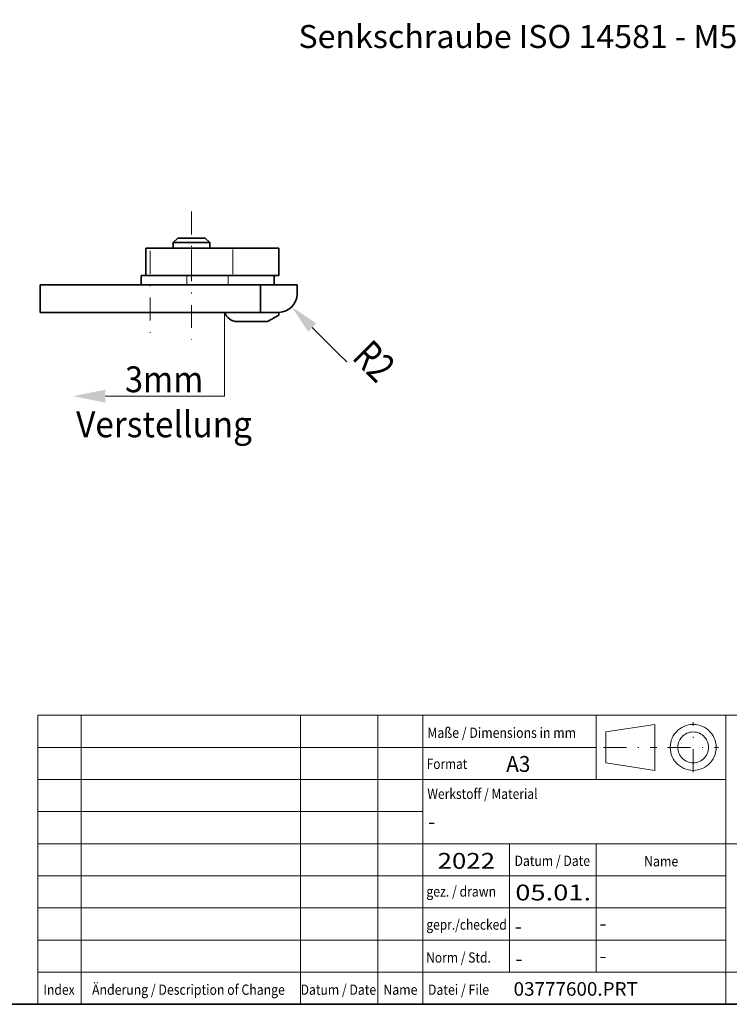
# Model space of a CAD drawing. Units: millimetres. Extents: x -144 to 64, y 176 to 470.
# Drawn here: x -71 to 6, y 180 to 287 of the extents above; entities that cross this region are included whole.
import ezdxf
from ezdxf.enums import TextEntityAlignment as Align

# ---------------------------------------------------------------- set-up
doc = ezdxf.new("R2010")
doc.units = ezdxf.units.MM
doc.header["$LTSCALE"] = 5
doc.linetypes.add('AUSGEZOGEN', pattern=[0])
doc.linetypes.add('DASHDOT', pattern=[1, 0.5, -0.25, 0, -0.25])
for name, color, linetype in [('BEMASS', 9, 'Continuous'), ('KONTUREN', 18, 'Continuous'), ('MITTEL', 1, 'Continuous'), ('RAHMEN', 18, 'Continuous'), ('RAHMENSCHRIFT', 18, 'Continuous')]:
    doc.layers.add(name, color=color, linetype=linetype)
doc.styles.add('Arial', font='arial.ttf')

# ---------------------------------------------------------------- blocks, each defined once
blk = doc.blocks.new('DimBlk_nNn00')
at = {"layer": 'BEMASS', "linetype": 'AUSGEZOGEN', "lineweight": 18}
blk.add_hatch(color=1, dxfattribs=at).paths.add_polyline_path([(-41.38, 256.01), (-39.59, 253.31), (-38.69, 254.21)], flags=0)
at = {"layer": 'BEMASS', "color": 1, "linetype": 'AUSGEZOGEN', "lineweight": 18}
blk.add_line((-39.14, 253.76), (-32.41, 247.03), dxfattribs=at)
at = {"color": 1, "linetype": 'AUSGEZOGEN', "lineweight": 18}
blk.add_wipeout([(-35.6, 249.73), (-32.55, 246.67), (-28.96, 250.26), (-32.01, 253.32)], dxfattribs=at).dxf.layer = 'BEMASS'
at = {"layer": 'BEMASS', "color": 1, "linetype": 'AUSGEZOGEN', "lineweight": 18, "style": 'Arial', "width": 0.706278}
blk.add_text('R2', height=3.175, rotation=315, dxfattribs=at).set_placement((-34.93, 250.4), (-32.1, 247.57), align=Align.FIT)

msp = doc.modelspace()

# ---------------------------------------------------------------- hatches: boundary and pattern name
at = {"layer": 'BEMASS', "linetype": 'AUSGEZOGEN', "lineweight": 18}
msp.add_hatch(color=1, dxfattribs=at).paths.add_polyline_path([(-61.683, 246.283), (-61.683, 245.578), (-65.211, 246.283), (-61.683, 246.989)], flags=0)

# ---------------------------------------------------------------- linework, layer by layer
at = {"layer": 'BEMASS', "color": 9, "linetype": 'AUSGEZOGEN', "lineweight": 18}
for p, q in [((-52.297, 259.57), (-52.297, 262.27)), ((-47.797, 262.27), (-47.797, 259.57)), ((-52.797, 258.47), (-52.797, 259.37)), ((-48.297, 258.47), (-48.297, 259.37))]:
    msp.add_line(p, q, dxfattribs=at)
at = {"layer": 'BEMASS', "color": 1, "linetype": 'AUSGEZOGEN', "lineweight": 18}
msp.add_lwpolyline([(-61.683, 246.283), (-48.711, 246.283), (-48.711, 255.419)], dxfattribs=at)
at = {"layer": 'KONTUREN', "color": 18, "linetype": 'AUSGEZOGEN', "lineweight": 35}
for p, q in [((-53.797, 263.52), (-54.297, 263.02)), ((-54.297, 263.02), (-54.297, 262.42)), ((-54.297, 263.02), (-50.297, 263.02)), ((-53.797, 263.52), (-50.797, 263.52)), ((-50.297, 263.02), (-50.797, 263.52)), ((-50.297, 262.42), (-50.297, 263.02)), ((-57.297, 259.42), (-57.297, 262.42)), ((-57.297, 262.42), (-52.297, 262.42)), ((-52.297, 262.42), (-47.797, 262.42)), ((-47.797, 262.42), (-42.797, 262.42)), ((-42.797, 262.42), (-42.797, 259.42)), ((-57.797, 258.42), (-57.797, 259.42)), ((-57.797, 258.42), (-57.797, 259.42)), ((-57.797, 259.42), (-52.797, 259.42)), ((-57.297, 259.42), (-52.297, 259.42)), ((-52.797, 259.42), (-48.297, 259.42)), ((-47.797, 259.42), (-52.297, 259.42)), ((-48.297, 259.42), (-43.297, 259.42)), ((-47.797, 259.42), (-42.797, 259.42)), ((-43.297, 259.42), (-43.297, 258.42)), ((-68.797, 258.42), (-68.797, 255.42)), ((-68.797, 258.42), (-44.797, 258.42)), ((-57.797, 258.42), (-52.797, 258.42)), ((-57.797, 258.42), (-54.321, 258.42)), ((-54.847, 258.42), (-54.321, 258.42)), ((-48.297, 258.42), (-52.797, 258.42)), ((-49.797, 258.42), (-50.273, 258.42)), ((-49.797, 258.42), (-50.273, 258.42)), ((-49.797, 258.42), (-48.711, 258.42)), ((-49.797, 258.42), (-48.711, 258.42)), ((-48.297, 258.42), (-43.297, 258.42)), ((-46.797, 258.42), (-47.297, 258.42)), ((-46.297, 258.42), (-46.797, 258.42)), ((-46.387, 258.42), (-46.797, 258.42)), ((-40.797, 258.42), (-44.797, 258.42)), ((-44.797, 255.42), (-44.797, 258.42)), ((-40.797, 257.42), (-40.797, 258.42)), ((-68.797, 255.42), (-44.797, 255.42)), ((-64.062, 255.42), (-63.384, 255.42)), ((-56.597, 255.42), (-61.497, 255.42)), ((-56.597, 255.42), (-49.297, 255.42)), ((-49.21, 255.42), (-48.711, 255.42)), ((-44.797, 255.42), (-42.797, 255.42)), ((-42.797, 255.42), (-42.797, 255.12)), ((-44.009, 254.42), (-47.297, 254.42)), ((-42.797, 255.12), (-44.009, 254.42))]:
    msp.add_line(p, q, dxfattribs=at)
for centre, radius, start, end in [((-42.797, 257.42), 2, 270, 0), ((-47.297, 255.92), 1.5, 199.47442, 270)]:
    msp.add_arc(centre, radius, start, end, dxfattribs=at)
at = {"layer": 'MITTEL', "color": 1, "linetype": 'DASHDOT', "lineweight": 18}
for p, q in [((-52.297, 266.42), (-52.297, 252.42)), ((-56.797, 262.12), (-56.797, 252.42))]:
    msp.add_line(p, q, dxfattribs=at)
at = {"layer": 'RAHMEN', "color": 18, "linetype": 'AUSGEZOGEN', "lineweight": 18}
for p, q in [((60.45, 211.5), (-69.05, 211.5)), ((-69.05, 180), (-69.05, 211.5)), ((-64.342, 180), (-64.342, 211.5)), ((-40.411, 211.5), (-40.411, 180)), ((-31.995, 211.5), (-31.995, 180)), ((-27.095, 211.5), (-27.095, 180)), ((-8.195, 211.5), (-8.195, 204.5)), ((5.945, 211.5), (5.945, 180)), ((-7.136, 209.68), (-1.815, 210.508)), ((-1.815, 205.497), (-1.815, 210.508)), ((1.608, 210.386), (1.365, 210.29)), ((1.862, 210.452), (1.608, 210.386)), ((2.121, 210.493), (1.862, 210.452)), ((2.384, 210.508), (2.121, 210.493)), ((2.648, 210.493), (2.384, 210.508)), ((2.907, 210.452), (2.648, 210.493)), ((3.161, 210.386), (2.907, 210.452)), ((3.404, 210.29), (3.161, 210.386)), ((-7.136, 206.32), (-7.136, 209.68)), ((0.361, 209.472), (0.213, 209.254)), ((0.523, 209.675), (0.361, 209.472)), ((0.711, 209.863), (0.523, 209.675)), ((0.913, 210.026), (0.711, 209.863)), ((1.132, 210.173), (0.913, 210.026)), ((1.365, 210.29), (1.132, 210.173)), ((1.395, 209.361), (1.258, 209.249)), ((1.542, 209.457), (1.395, 209.361)), ((1.7, 209.538), (1.542, 209.457)), ((1.867, 209.599), (1.7, 209.538)), ((2.034, 209.645), (1.867, 209.599)), ((2.207, 209.675), (2.034, 209.645)), ((2.384, 209.68), (2.207, 209.675)), ((2.562, 209.675), (2.384, 209.68)), ((2.734, 209.645), (2.562, 209.675)), ((2.902, 209.599), (2.734, 209.645)), ((3.069, 209.538), (2.902, 209.599)), ((3.226, 209.457), (3.069, 209.538)), ((3.374, 209.361), (3.226, 209.457)), ((3.511, 209.249), (3.374, 209.361)), ((3.637, 210.173), (3.404, 210.29)), ((3.855, 210.026), (3.637, 210.173)), ((4.058, 209.863), (3.855, 210.026)), ((4.246, 209.675), (4.058, 209.863)), ((4.408, 209.472), (4.246, 209.675)), ((4.555, 209.254), (4.408, 209.472)), ((-0.106, 208.264), (-0.121, 208)), ((-0.066, 208.523), (-0.106, 208.264)), ((0, 208.777), (-0.066, 208.523)), ((0.097, 209.02), (0, 208.777)), ((0.213, 209.254), (0.097, 209.02)), ((0.741, 208.35), (0.716, 208.178)), ((0.787, 208.523), (0.741, 208.35)), ((0.848, 208.685), (0.787, 208.523)), ((0.929, 208.843), (0.848, 208.685)), ((1.025, 208.99), (0.929, 208.843)), ((1.137, 209.127), (1.025, 208.99)), ((1.258, 209.249), (1.137, 209.127)), ((3.632, 209.127), (3.511, 209.249)), ((3.744, 208.99), (3.632, 209.127)), ((3.84, 208.843), (3.744, 208.99)), ((3.921, 208.685), (3.84, 208.843)), ((3.982, 208.523), (3.921, 208.685)), ((4.028, 208.35), (3.982, 208.523)), ((4.053, 208.178), (4.028, 208.35)), ((4.672, 209.02), (4.555, 209.254)), ((4.769, 208.777), (4.672, 209.02)), ((4.834, 208.523), (4.769, 208.777)), ((4.875, 208.264), (4.834, 208.523)), ((4.89, 208), (4.875, 208.264)), ((-8.195, 208), (-69.05, 208)), ((-0.121, 208), (-0.106, 207.741)), ((-0.106, 207.741), (-0.066, 207.482)), ((-0.066, 207.482), (0, 207.228)), ((0, 207.228), (0.097, 206.985)), ((0.716, 208.178), (0.705, 208)), ((0.705, 208), (0.716, 207.827)), ((0.716, 207.827), (0.741, 207.655)), ((0.741, 207.655), (0.787, 207.482)), ((0.787, 207.482), (0.848, 207.32)), ((0.848, 207.32), (0.929, 207.162)), ((0.929, 207.162), (1.025, 207.015)), ((3.744, 207.015), (3.84, 207.162)), ((3.84, 207.162), (3.921, 207.32)), ((3.921, 207.32), (3.982, 207.482)), ((3.982, 207.482), (4.028, 207.655)), ((4.028, 207.655), (4.053, 207.827)), ((4.063, 208), (4.053, 208.178)), ((4.053, 207.827), (4.063, 208)), ((4.672, 206.985), (4.769, 207.228)), ((4.769, 207.228), (4.834, 207.482)), ((4.834, 207.482), (4.875, 207.741)), ((4.875, 207.741), (4.89, 208)), ((-1.815, 205.497), (-7.136, 206.32)), ((0.097, 206.985), (0.213, 206.751)), ((0.213, 206.751), (0.361, 206.528)), ((0.361, 206.528), (0.523, 206.325)), ((0.523, 206.325), (0.711, 206.142)), ((0.711, 206.142), (0.913, 205.974)), ((1.025, 207.015), (1.137, 206.878)), ((1.137, 206.878), (1.258, 206.751)), ((1.258, 206.751), (1.395, 206.645)), ((1.395, 206.645), (1.542, 206.548)), ((1.542, 206.548), (1.7, 206.467)), ((1.7, 206.467), (1.867, 206.406)), ((1.867, 206.406), (2.034, 206.36)), ((2.034, 206.36), (2.207, 206.33)), ((2.207, 206.33), (2.384, 206.32)), ((2.384, 206.32), (2.562, 206.33)), ((2.562, 206.33), (2.734, 206.36)), ((2.734, 206.36), (2.902, 206.406)), ((2.902, 206.406), (3.069, 206.467)), ((3.069, 206.467), (3.226, 206.548)), ((3.226, 206.548), (3.374, 206.645)), ((3.374, 206.645), (3.511, 206.751)), ((3.511, 206.751), (3.632, 206.878)), ((3.632, 206.878), (3.744, 207.015)), ((3.855, 205.974), (4.058, 206.142)), ((4.058, 206.142), (4.246, 206.325)), ((4.246, 206.325), (4.408, 206.528)), ((4.408, 206.528), (4.555, 206.751)), ((4.555, 206.751), (4.672, 206.985)), ((0.913, 205.974), (1.132, 205.832)), ((1.132, 205.832), (1.365, 205.716)), ((1.365, 205.716), (1.608, 205.619)), ((1.608, 205.619), (1.862, 205.553)), ((1.862, 205.553), (2.121, 205.512)), ((2.121, 205.512), (2.384, 205.497)), ((2.384, 205.497), (2.648, 205.512)), ((2.648, 205.512), (2.907, 205.553)), ((2.907, 205.553), (3.161, 205.619)), ((3.161, 205.619), (3.404, 205.716)), ((3.404, 205.716), (3.637, 205.832)), ((3.637, 205.832), (3.855, 205.974)), ((5.945, 204.5), (-69.05, 204.5)), ((-27.095, 201), (-69.05, 201)), ((60.45, 197.5), (-69.05, 197.5)), ((-17.645, 197.5), (-17.645, 183.5)), ((-8.195, 197.5), (-8.195, 183.5)), ((5.945, 194), (-69.05, 194)), ((5.945, 190.5), (-69.05, 190.5)), ((5.945, 187), (-69.05, 187)), ((60.45, 183.5), (-69.05, 183.5))]:
    msp.add_line(p, q, dxfattribs=at)
at = {"layer": 'RAHMEN', "color": 16, "linetype": 'DASHDOT', "lineweight": 18}
for p, q in [((2.384, 205.294), (2.384, 210.767)), ((-7.39, 208), (-1.577, 208)), ((-0.405, 208), (5.159, 208))]:
    msp.add_line(p, q, dxfattribs=at)

# ---------------------------------------------------------------- texts
at = {"layer": 'BEMASS', "color": 1, "linetype": 'AUSGEZOGEN', "lineweight": 18, "style": 'Arial'}
for s, height, width, p, p2 in [('Senkschraube ISO 14581 - M5', 2.51354, 0.993142, (-40.642, 284.228), (7.194, 284.228)), ('3mm', 2.8222, 0.974855, (-59.553, 246.711), (-51.018, 246.711)), ('Verstellung', 2.82222, 0.972787, (-64.884, 241.802), (-45.716, 241.802))]:
    msp.add_text(s, height=height, dxfattribs=dict(at, width=width)).set_placement(p, p2, align=Align.FIT)
at = {"layer": 'RAHMENSCHRIFT', "color": 18, "linetype": 'AUSGEZOGEN', "lineweight": 18, "style": 'Arial'}
for s, width, p, p2 in [('Maße / Dimensions in mm', 0.892635, (-26.592, 209.04), (-10.385, 209.04)), ('Format', 0.891993, (-26.664, 205.646), (-22.247, 205.646)), ('Werkstoff / Material', 0.89204, (-26.594, 202.38), (-14.582, 202.38)), ('Datum / Date', 0.893591, (-17.09, 195.083), (-8.86, 195.083)), ('Name', 0.893768, (-2.97, 195.034), (0.757, 195.034)), ('gez. / drawn', 0.892674, (-26.703, 191.74), (-19.102, 191.74)), ('gepr./checked', 0.892095, (-26.703, 188.132), (-17.944, 188.132)), ('Norm / Std.', 0.892903, (-26.732, 184.543), (-19.673, 184.543)), ('Index', 0.892501, (-68.452, 181.036), (-65.039, 181.036)), ('Änderung / Description of Change', 0.892556, (-63.143, 181.036), (-42.125, 181.036)), ('Datum / Date', 0.893591, (-40.411, 181.036), (-32.181, 181.036)), ('Name', 0.893768, (-31.398, 181.036), (-27.672, 181.036)), ('Datei / File', 0.89207, (-26.529, 181.036), (-19.864, 181.036))]:
    msp.add_text(s, height=1.12, dxfattribs=dict(at, width=width)).set_placement(p, p2, align=Align.FIT)
at = {"layer": 'RAHMENSCHRIFT', "color": 5, "linetype": 'AUSGEZOGEN', "lineweight": 18, "style": 'Arial'}
for s, height, width, p, p2 in [('A3', 1.7286, 0.892501, (-17.998, 205.333), (-15.365, 205.333)), ('-', 1.482, 1.129032, (-26.527, 199.146), (-25.749, 199.146)), ('2022', 1.7286, 1.167526, (-25.478, 194.769), (-19.213, 194.769)), ('05.01.', 1.7286, 1.231959, (-17.007, 191.324), (-8.744, 191.324)), ('-', 1.482, 1.129032, (-17.06, 187.744), (-16.282, 187.744)), ('-', 1.482, 1.129032, (-7.851, 188.087), (-7.073, 188.087)), ('-', 1.482, 1.129032, (-17.006, 184.241), (-16.228, 184.241)), ('-', 1.482, 1.129032, (-7.828, 184.535), (-7.05, 184.535)), ('03777600.PRT', 1.48167, 0.974009, (-17.195, 180.935), (-3.647, 180.935))]:
    msp.add_text(s, height=height, dxfattribs=dict(at, width=width)).set_placement(p, p2, align=Align.FIT)

# ---------------------------------------------------------------- next in the draw order: block references
msp.add_blockref('DimBlk_nNn00', (0, 0))

# ---------------------------------------------------------------- next in the draw order: linework, layer by layer
at = {"layer": 'RAHMEN', "color": 18, "linetype": 'AUSGEZOGEN', "lineweight": 35}
msp.add_lwpolyline([(-140.45, 460), (60.45, 460), (60.45, 180), (-140.45, 180)], close=True, dxfattribs=at)

doc.saveas('drawing.dxf')
